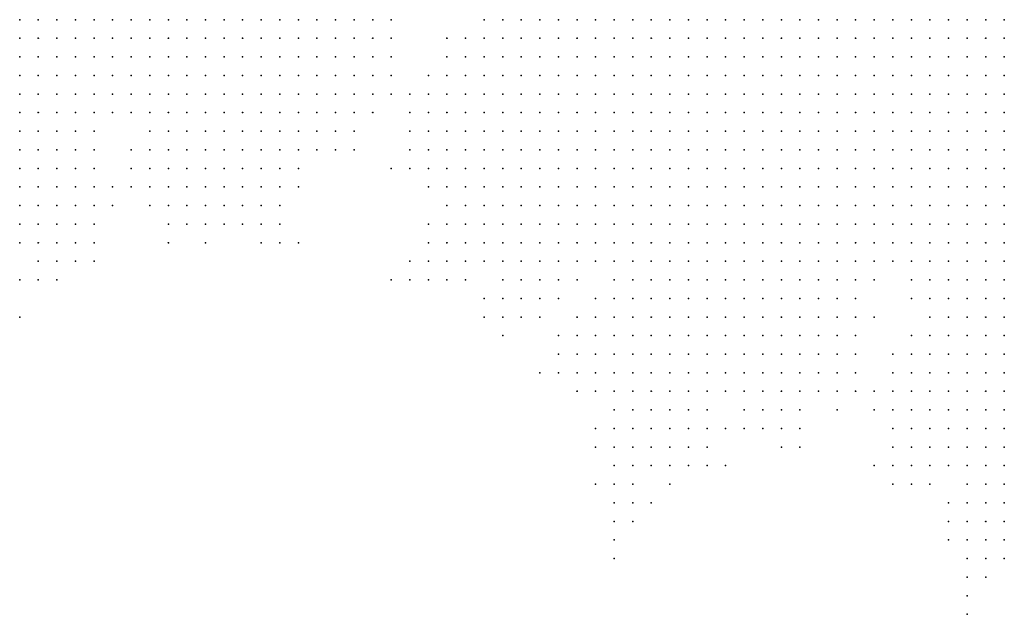
# Model space of a CAD drawing. Units: inches. Extents: x -1.72 to 1.73, y -0.69 to 0.69.
# Drawn here: x -0.86 to -0.76, y 0.01 to 0.07 of the extents above; entities that cross this region are included whole.
import ezdxf

# ---------------------------------------------------------------- set-up
doc = ezdxf.new("R2010")
doc.units = ezdxf.units.IN
doc.header["$MEASUREMENT"] = 0
doc.header["$PDMODE"] = 32
doc.header["$PDSIZE"] = 1e-05
for name, color, linetype in [('layer10', 10, 'Continuous'), ('layer11', 11, 'Continuous'), ('layer12', 12, 'Continuous'), ('layer13', 13, 'Continuous'), ('layer14', 14, 'Continuous'), ('layer15', 15, 'Continuous'), ('layer16', 16, 'Continuous'), ('layer17', 17, 'Continuous'), ('layer18', 18, 'Continuous'), ('layer19', 19, 'Continuous'), ('layer20', 20, 'Continuous'), ('layer21', 21, 'Continuous'), ('layer22', 22, 'Continuous'), ('layer23', 23, 'Continuous'), ('layer24', 24, 'Continuous'), ('layer25', 25, 'Continuous'), ('layer26', 26, 'Continuous'), ('layer27', 27, 'Continuous'), ('layer28', 28, 'Continuous'), ('layer29', 29, 'Continuous'), ('layer30', 30, 'Continuous'), ('layer31', 31, 'Continuous'), ('layer32', 32, 'Continuous'), ('layer33', 33, 'Continuous'), ('layer35', 35, 'Continuous'), ('layer36', 36, 'Continuous'), ('layer37', 37, 'Continuous'), ('layer41', 41, 'Continuous'), ('layer43', 43, 'Continuous'), ('layer44', 44, 'Continuous'), ('layer49', 49, 'Continuous'), ('layer54', 54, 'Continuous'), ('layer8', 8, 'Continuous'), ('layer9', 9, 'Continuous')]:
    doc.layers.add(name, color=color, linetype=linetype)

msp = doc.modelspace()

# ---------------------------------------------------------------- linework, layer by layer
at = {"layer": 'layer10', "color": 10}
for p in [(-0.8588, 0.0695), (-0.8568, 0.0695), (-0.8548, 0.0695), (-0.8528, 0.0695), (-0.8508, 0.0695), (-0.8488, 0.0695), (-0.8468, 0.0695), (-0.8448, 0.0695), (-0.8428, 0.0695), (-0.8028, 0.0695), (-0.8008, 0.0695), (-0.8548, 0.0675), (-0.8528, 0.0675), (-0.8508, 0.0675), (-0.8488, 0.0675), (-0.8028, 0.0675), (-0.8008, 0.0675), (-0.7988, 0.0675), (-0.8028, 0.0655), (-0.8008, 0.0655), (-0.7988, 0.0655), (-0.7968, 0.0655), (-0.8028, 0.0635), (-0.8008, 0.0635), (-0.7988, 0.0635), (-0.7968, 0.0635), (-0.7948, 0.0635), (-0.7928, 0.0635), (-0.8028, 0.0615), (-0.8008, 0.0615), (-0.7988, 0.0615), (-0.7968, 0.0615), (-0.7948, 0.0615), (-0.7928, 0.0615), (-0.7908, 0.0615), (-0.8008, 0.0595), (-0.7988, 0.0595), (-0.7968, 0.0595), (-0.7948, 0.0595), (-0.7928, 0.0595), (-0.7908, 0.0595), (-0.7888, 0.0595), (-0.8008, 0.0575), (-0.7988, 0.0575), (-0.7968, 0.0575), (-0.7948, 0.0575), (-0.7928, 0.0575), (-0.7908, 0.0575), (-0.7888, 0.0575), (-0.7868, 0.0575), (-0.7848, 0.0575), (-0.8008, 0.0555), (-0.7988, 0.0555), (-0.7968, 0.0555), (-0.7948, 0.0555), (-0.7928, 0.0555), (-0.7908, 0.0555), (-0.7888, 0.0555), (-0.7868, 0.0555), (-0.7848, 0.0555), (-0.7828, 0.0555), (-0.7808, 0.0555), (-0.7988, 0.0535), (-0.7968, 0.0535), (-0.7948, 0.0535), (-0.7928, 0.0535), (-0.7908, 0.0535), (-0.7888, 0.0535), (-0.7868, 0.0535), (-0.7848, 0.0535), (-0.7828, 0.0535), (-0.7808, 0.0535), (-0.7788, 0.0535), (-0.7988, 0.0515), (-0.7968, 0.0515), (-0.7948, 0.0515), (-0.7928, 0.0515), (-0.7908, 0.0515), (-0.7888, 0.0515), (-0.7868, 0.0515), (-0.7848, 0.0515), (-0.7828, 0.0515), (-0.7808, 0.0515), (-0.7788, 0.0515), (-0.7768, 0.0515), (-0.7748, 0.0515), (-0.7968, 0.0495), (-0.7948, 0.0495), (-0.7928, 0.0495), (-0.7908, 0.0495), (-0.7888, 0.0495), (-0.7868, 0.0495), (-0.7848, 0.0495), (-0.7828, 0.0495), (-0.7808, 0.0495), (-0.7788, 0.0495), (-0.7768, 0.0495), (-0.7748, 0.0495), (-0.7728, 0.0495), (-0.7708, 0.0495), (-0.7688, 0.0495), (-0.7928, 0.0475), (-0.7908, 0.0475), (-0.7888, 0.0475), (-0.7868, 0.0475), (-0.7848, 0.0475), (-0.7828, 0.0475), (-0.7808, 0.0475), (-0.7788, 0.0475), (-0.7768, 0.0475), (-0.7748, 0.0475), (-0.7728, 0.0475), (-0.7708, 0.0475), (-0.7688, 0.0475), (-0.7668, 0.0475), (-0.7648, 0.0475), (-0.7628, 0.0455), (-0.7608, 0.0455), (-0.7588, 0.0455), (-0.7588, 0.0435), (-0.7568, 0.0435), (-0.7568, 0.0415)]:
    msp.add_point(p, dxfattribs=at)
at = {"layer": 'layer11', "color": 11}
for p in [(-0.8628, 0.0695), (-0.8608, 0.0695), (-0.8408, 0.0695), (-0.8388, 0.0695), (-0.8368, 0.0695), (-0.8348, 0.0695), (-0.8328, 0.0695), (-0.8088, 0.0695), (-0.8068, 0.0695), (-0.8048, 0.0695), (-0.8628, 0.0675), (-0.8608, 0.0675), (-0.8588, 0.0675), (-0.8568, 0.0675), (-0.8468, 0.0675), (-0.8448, 0.0675), (-0.8428, 0.0675), (-0.8408, 0.0675), (-0.8388, 0.0675), (-0.8368, 0.0675), (-0.8088, 0.0675), (-0.8068, 0.0675), (-0.8048, 0.0675), (-0.8588, 0.0655), (-0.8568, 0.0655), (-0.8548, 0.0655), (-0.8528, 0.0655), (-0.8508, 0.0655), (-0.8488, 0.0655), (-0.8468, 0.0655), (-0.8448, 0.0655), (-0.8428, 0.0655), (-0.8088, 0.0655), (-0.8068, 0.0655), (-0.8048, 0.0655), (-0.8088, 0.0635), (-0.8068, 0.0635), (-0.8048, 0.0635), (-0.8088, 0.0615), (-0.8068, 0.0615), (-0.8048, 0.0615), (-0.8068, 0.0595), (-0.8048, 0.0595), (-0.8028, 0.0595), (-0.8068, 0.0575), (-0.8048, 0.0575), (-0.8028, 0.0575), (-0.8048, 0.0555), (-0.8028, 0.0555), (-0.8028, 0.0535), (-0.8008, 0.0535), (-0.8008, 0.0515), (-0.8008, 0.0495), (-0.7988, 0.0495), (-0.7988, 0.0475), (-0.7968, 0.0475), (-0.7948, 0.0475), (-0.7948, 0.0455), (-0.7928, 0.0455), (-0.7908, 0.0455), (-0.7888, 0.0455), (-0.7868, 0.0455), (-0.7848, 0.0455), (-0.7828, 0.0455), (-0.7808, 0.0455), (-0.7788, 0.0455), (-0.7768, 0.0455), (-0.7748, 0.0455), (-0.7728, 0.0455), (-0.7708, 0.0455), (-0.7688, 0.0455), (-0.7648, 0.0455), (-0.7908, 0.0435), (-0.7888, 0.0435), (-0.7868, 0.0435), (-0.7848, 0.0435), (-0.7828, 0.0435), (-0.7808, 0.0435), (-0.7788, 0.0435), (-0.7768, 0.0435), (-0.7748, 0.0435), (-0.7728, 0.0435), (-0.7628, 0.0435), (-0.7608, 0.0435), (-0.7868, 0.0415), (-0.7848, 0.0415), (-0.7828, 0.0415), (-0.7808, 0.0415), (-0.7788, 0.0415), (-0.7768, 0.0415), (-0.7748, 0.0415), (-0.7628, 0.0415), (-0.7608, 0.0415), (-0.7588, 0.0415), (-0.7628, 0.0395), (-0.7608, 0.0395), (-0.7588, 0.0395), (-0.7568, 0.0395), (-0.7608, 0.0375), (-0.7588, 0.0375), (-0.7568, 0.0375), (-0.7608, 0.0355), (-0.7588, 0.0355), (-0.7568, 0.0355), (-0.7588, 0.0335), (-0.7568, 0.0335), (-0.7568, 0.0315)]:
    msp.add_point(p, dxfattribs=at)
at = {"layer": 'layer12', "color": 12}
for p in [(-0.8308, 0.0695), (-0.8288, 0.0695), (-0.8348, 0.0675), (-0.8328, 0.0675), (-0.8308, 0.0675), (-0.8108, 0.0675), (-0.8628, 0.0655), (-0.8608, 0.0655), (-0.8408, 0.0655), (-0.8388, 0.0655), (-0.8368, 0.0655), (-0.8348, 0.0655), (-0.8328, 0.0655), (-0.8308, 0.0655), (-0.8108, 0.0655), (-0.8628, 0.0635), (-0.8608, 0.0635), (-0.8588, 0.0635), (-0.8568, 0.0635), (-0.8548, 0.0635), (-0.8528, 0.0635), (-0.8508, 0.0635), (-0.8488, 0.0635), (-0.8468, 0.0635), (-0.8448, 0.0635), (-0.8428, 0.0635), (-0.8408, 0.0635), (-0.8388, 0.0635), (-0.8368, 0.0635), (-0.8348, 0.0635), (-0.8328, 0.0635), (-0.8108, 0.0635), (-0.8628, 0.0615), (-0.8608, 0.0615), (-0.8588, 0.0615), (-0.8448, 0.0615), (-0.8428, 0.0615), (-0.8408, 0.0615), (-0.8388, 0.0615), (-0.8368, 0.0615), (-0.8348, 0.0615), (-0.8108, 0.0615), (-0.8408, 0.0595), (-0.8388, 0.0595), (-0.8108, 0.0595), (-0.8088, 0.0595), (-0.8128, 0.0575), (-0.8108, 0.0575), (-0.8088, 0.0575), (-0.8108, 0.0555), (-0.8088, 0.0555), (-0.8068, 0.0555), (-0.8108, 0.0535), (-0.8088, 0.0535), (-0.8068, 0.0535), (-0.8048, 0.0535), (-0.8108, 0.0515), (-0.8088, 0.0515), (-0.8068, 0.0515), (-0.8048, 0.0515), (-0.8028, 0.0515), (-0.8068, 0.0495), (-0.8048, 0.0495), (-0.8028, 0.0495), (-0.8008, 0.0475), (-0.7968, 0.0455), (-0.7668, 0.0455), (-0.7948, 0.0435), (-0.7928, 0.0435), (-0.7708, 0.0435), (-0.7648, 0.0435), (-0.7928, 0.0415), (-0.7908, 0.0415), (-0.7888, 0.0415), (-0.7728, 0.0415), (-0.7928, 0.0395), (-0.7908, 0.0395), (-0.7888, 0.0395), (-0.7868, 0.0395), (-0.7848, 0.0395), (-0.7828, 0.0395), (-0.7808, 0.0395), (-0.7788, 0.0395), (-0.7768, 0.0395), (-0.7908, 0.0375), (-0.7888, 0.0375), (-0.7868, 0.0375), (-0.7848, 0.0375), (-0.7828, 0.0375), (-0.7808, 0.0375), (-0.7788, 0.0375), (-0.7628, 0.0375), (-0.7888, 0.0355), (-0.7868, 0.0355), (-0.7848, 0.0355), (-0.7828, 0.0355), (-0.7808, 0.0355), (-0.7608, 0.0335), (-0.7608, 0.0315), (-0.7588, 0.0315), (-0.7608, 0.0295), (-0.7588, 0.0295), (-0.7568, 0.0295), (-0.7608, 0.0275), (-0.7588, 0.0275), (-0.7568, 0.0275), (-0.7588, 0.0255), (-0.7568, 0.0255), (-0.7568, 0.0235)]:
    msp.add_point(p, dxfattribs=at)
at = {"layer": 'layer13', "color": 13}
for p in [(-0.8268, 0.0695), (-0.8108, 0.0695), (-0.8288, 0.0675), (-0.8268, 0.0675), (-0.8288, 0.0655), (-0.8268, 0.0655), (-0.8128, 0.0655), (-0.8308, 0.0635), (-0.8288, 0.0635), (-0.8148, 0.0635), (-0.8128, 0.0635), (-0.8568, 0.0615), (-0.8548, 0.0615), (-0.8488, 0.0615), (-0.8468, 0.0615), (-0.8328, 0.0615), (-0.8148, 0.0615), (-0.8128, 0.0615), (-0.8628, 0.0595), (-0.8608, 0.0595), (-0.8588, 0.0595), (-0.8568, 0.0595), (-0.8488, 0.0595), (-0.8468, 0.0595), (-0.8448, 0.0595), (-0.8428, 0.0595), (-0.8368, 0.0595), (-0.8348, 0.0595), (-0.8148, 0.0595), (-0.8128, 0.0595), (-0.8628, 0.0575), (-0.8608, 0.0575), (-0.8588, 0.0575), (-0.8448, 0.0575), (-0.8428, 0.0575), (-0.8408, 0.0575), (-0.8388, 0.0575), (-0.8148, 0.0575), (-0.8128, 0.0555), (-0.8128, 0.0535), (-0.8108, 0.0495), (-0.8088, 0.0495), (-0.8088, 0.0475), (-0.8068, 0.0475), (-0.8048, 0.0475), (-0.8028, 0.0475), (-0.8048, 0.0455), (-0.8028, 0.0455), (-0.8008, 0.0455), (-0.7968, 0.0435), (-0.7688, 0.0435), (-0.7968, 0.0415), (-0.7948, 0.0415), (-0.7648, 0.0415), (-0.7968, 0.0395), (-0.7948, 0.0395), (-0.7748, 0.0395), (-0.7948, 0.0375), (-0.7928, 0.0375), (-0.7768, 0.0375), (-0.7748, 0.0375), (-0.7928, 0.0355), (-0.7908, 0.0355), (-0.7788, 0.0355), (-0.7768, 0.0355), (-0.7628, 0.0355), (-0.7908, 0.0335), (-0.7888, 0.0335), (-0.7868, 0.0335), (-0.7848, 0.0335), (-0.7828, 0.0335), (-0.7808, 0.0335), (-0.7788, 0.0335), (-0.7648, 0.0335), (-0.7628, 0.0335), (-0.7648, 0.0315), (-0.7628, 0.0315), (-0.7628, 0.0295), (-0.7628, 0.0275), (-0.7608, 0.0255), (-0.7588, 0.0235), (-0.7568, 0.0215)]:
    msp.add_point(p, dxfattribs=at)
at = {"layer": 'layer14', "color": 14}
for p in [(-0.8128, 0.0675), (-0.8148, 0.0655), (-0.8268, 0.0635), (-0.8508, 0.0615), (-0.8308, 0.0615), (-0.8288, 0.0615), (-0.8168, 0.0615), (-0.8328, 0.0595), (-0.8308, 0.0595), (-0.8288, 0.0595), (-0.8168, 0.0595), (-0.8568, 0.0575), (-0.8468, 0.0575), (-0.8368, 0.0575), (-0.8168, 0.0575), (-0.8628, 0.0555), (-0.8608, 0.0555), (-0.8588, 0.0555), (-0.8448, 0.0555), (-0.8428, 0.0555), (-0.8408, 0.0555), (-0.8388, 0.0555), (-0.8168, 0.0555), (-0.8148, 0.0555), (-0.8628, 0.0535), (-0.8608, 0.0535), (-0.8428, 0.0535), (-0.8408, 0.0535), (-0.8148, 0.0535), (-0.8628, 0.0515), (-0.8608, 0.0515), (-0.8128, 0.0515), (-0.8108, 0.0475), (-0.8108, 0.0455), (-0.8088, 0.0455), (-0.8068, 0.0455), (-0.7988, 0.0455), (-0.8088, 0.0435), (-0.8068, 0.0435), (-0.7708, 0.0415), (-0.7728, 0.0395), (-0.7648, 0.0395), (-0.7968, 0.0375), (-0.7968, 0.0355), (-0.7948, 0.0355), (-0.7748, 0.0355), (-0.7648, 0.0355), (-0.7968, 0.0335), (-0.7948, 0.0335), (-0.7928, 0.0335), (-0.7768, 0.0335), (-0.7968, 0.0315), (-0.7948, 0.0315), (-0.7928, 0.0315), (-0.7908, 0.0315), (-0.7888, 0.0315), (-0.7848, 0.0315), (-0.7828, 0.0315), (-0.7808, 0.0315), (-0.7788, 0.0315), (-0.7768, 0.0315), (-0.7648, 0.0295), (-0.7668, 0.0275), (-0.7648, 0.0275), (-0.7648, 0.0255), (-0.7628, 0.0255), (-0.7608, 0.0235), (-0.7588, 0.0215), (-0.7568, 0.0195)]:
    msp.add_point(p, dxfattribs=at)
at = {"layer": 'layer15', "color": 15}
for p in [(-0.8248, 0.0695), (-0.8148, 0.0675), (-0.8248, 0.0655), (-0.8248, 0.0635), (-0.8168, 0.0635), (-0.8268, 0.0615), (-0.8188, 0.0615), (-0.8548, 0.0595), (-0.8508, 0.0595), (-0.8188, 0.0595), (-0.8488, 0.0575), (-0.8568, 0.0555), (-0.8488, 0.0555), (-0.8468, 0.0555), (-0.8368, 0.0555), (-0.8588, 0.0535), (-0.8568, 0.0535), (-0.8468, 0.0535), (-0.8448, 0.0535), (-0.8388, 0.0535), (-0.8168, 0.0535), (-0.8588, 0.0515), (-0.8628, 0.0495), (-0.8128, 0.0495), (-0.8128, 0.0475), (-0.8128, 0.0455), (-0.8108, 0.0435), (-0.8048, 0.0435), (-0.7988, 0.0395), (-0.7988, 0.0375), (-0.7728, 0.0375), (-0.7988, 0.0355), (-0.7988, 0.0335), (-0.7748, 0.0335), (-0.7868, 0.0315), (-0.7748, 0.0315), (-0.7668, 0.0315), (-0.7948, 0.0295), (-0.7928, 0.0295), (-0.7908, 0.0295), (-0.7888, 0.0295), (-0.7828, 0.0295), (-0.7808, 0.0295), (-0.7788, 0.0295), (-0.7668, 0.0295), (-0.7668, 0.0255), (-0.7648, 0.0235), (-0.7628, 0.0235), (-0.7588, 0.0195), (-0.7568, 0.0175)]:
    msp.add_point(p, dxfattribs=at)
at = {"layer": 'layer16', "color": 16}
for p in [(-0.8248, 0.0615), (-0.8328, 0.0575), (-0.8308, 0.0575), (-0.8288, 0.0575), (-0.8188, 0.0575), (-0.8488, 0.0535), (-0.8368, 0.0535), (-0.8188, 0.0535), (-0.8568, 0.0515), (-0.8468, 0.0515), (-0.8448, 0.0515), (-0.8428, 0.0515), (-0.8408, 0.0515), (-0.8388, 0.0515), (-0.8368, 0.0515), (-0.8608, 0.0495), (-0.8588, 0.0495), (-0.8568, 0.0495), (-0.8148, 0.0475), (-0.8148, 0.0455), (-0.7988, 0.0435), (-0.8088, 0.0415), (-0.8068, 0.0415), (-0.8048, 0.0415), (-0.7988, 0.0415), (-0.8008, 0.0375), (-0.8008, 0.0355), (-0.8008, 0.0335), (-0.7988, 0.0315), (-0.7968, 0.0295), (-0.7848, 0.0295), (-0.7768, 0.0295), (-0.7748, 0.0295), (-0.7688, 0.0295), (-0.7948, 0.0275), (-0.7928, 0.0275), (-0.7908, 0.0275), (-0.7828, 0.0275), (-0.7808, 0.0275), (-0.7688, 0.0275), (-0.7928, 0.0255), (-0.7668, 0.0235), (-0.7648, 0.0215), (-0.7588, 0.0175), (-0.7588, 0.0155), (-0.7568, 0.0155)]:
    msp.add_point(p, dxfattribs=at)
at = {"layer": 'layer17', "color": 17}
for p in [(-0.8248, 0.0675), (-0.8528, 0.0615), (-0.8268, 0.0595), (-0.8548, 0.0555), (-0.8188, 0.0555), (-0.8548, 0.0535), (-0.8348, 0.0535), (-0.8548, 0.0515), (-0.8488, 0.0515), (-0.8168, 0.0515), (-0.8448, 0.0495), (-0.8148, 0.0495), (-0.8628, 0.0475), (-0.8608, 0.0475), (-0.8588, 0.0475), (-0.8148, 0.0435), (-0.8128, 0.0435), (-0.8028, 0.0435), (-0.8108, 0.0415), (-0.8088, 0.0395), (-0.8068, 0.0395), (-0.7728, 0.0355), (-0.7668, 0.0355), (-0.7728, 0.0335), (-0.8008, 0.0315), (-0.7728, 0.0315), (-0.7968, 0.0275), (-0.7888, 0.0275), (-0.7788, 0.0275), (-0.7948, 0.0255), (-0.7908, 0.0255), (-0.7628, 0.0215), (-0.7608, 0.0175)]:
    msp.add_point(p, dxfattribs=at)
at = {"layer": 'layer18', "color": 18}
for p in [(-0.8168, 0.0655), (-0.8188, 0.0635), (-0.8208, 0.0595), (-0.8348, 0.0575), (-0.8208, 0.0575), (-0.8348, 0.0555), (-0.8308, 0.0555), (-0.8548, 0.0495), (-0.8428, 0.0495), (-0.8388, 0.0495), (-0.8368, 0.0495), (-0.8568, 0.0475), (-0.8168, 0.0475), (-0.8608, 0.0455), (-0.8588, 0.0455), (-0.8168, 0.0435), (-0.8108, 0.0395), (-0.8028, 0.0355), (-0.8028, 0.0335), (-0.8028, 0.0315), (-0.7688, 0.0315), (-0.7848, 0.0275), (-0.7968, 0.0255), (-0.7888, 0.0255), (-0.7828, 0.0255), (-0.7788, 0.0255), (-0.7968, 0.0235), (-0.7668, 0.0215), (-0.7648, 0.0195), (-0.7608, 0.0155), (-0.7588, 0.0135), (-0.7568, 0.0135)]:
    msp.add_point(p, dxfattribs=at)
at = {"layer": 'layer19', "color": 19}
for p in [(-0.8228, 0.0695), (-0.8128, 0.0695), (-0.8168, 0.0675), (-0.8228, 0.0615), (-0.8208, 0.0615), (-0.8248, 0.0595), (-0.8348, 0.0515), (-0.8188, 0.0515), (-0.8148, 0.0515), (-0.8468, 0.0495), (-0.8568, 0.0455), (-0.8008, 0.0435), (-0.8048, 0.0395), (-0.8028, 0.0375), (-0.8008, 0.0295), (-0.7988, 0.0275), (-0.7988, 0.0255), (-0.7808, 0.0255), (-0.7688, 0.0255), (-0.7948, 0.0235), (-0.7908, 0.0235), (-0.7608, 0.0215), (-0.7608, 0.0195)]:
    msp.add_point(p, dxfattribs=at)
at = {"layer": 'layer20', "color": 20}
for p in [(-0.8228, 0.0655), (-0.8548, 0.0575), (-0.8268, 0.0575), (-0.8528, 0.0515), (-0.8508, 0.0515), (-0.8488, 0.0495), (-0.8448, 0.0475), (-0.8428, 0.0475), (-0.8388, 0.0475), (-0.8168, 0.0455), (-0.8608, 0.0435), (-0.8588, 0.0435), (-0.8148, 0.0415), (-0.8128, 0.0395), (-0.8008, 0.0395), (-0.7668, 0.0335), (-0.8028, 0.0295), (-0.7708, 0.0295), (-0.7848, 0.0255), (-0.7688, 0.0235), (-0.7968, 0.0215), (-0.7948, 0.0215), (-0.7688, 0.0215), (-0.7588, 0.0115)]:
    msp.add_point(p, dxfattribs=at)
at = {"layer": 'layer21', "color": 21}
for p in [(-0.8228, 0.0635), (-0.8528, 0.0595), (-0.8208, 0.0535), (-0.8348, 0.0495), (-0.8168, 0.0495), (-0.8468, 0.0475), (-0.8368, 0.0475), (-0.7668, 0.0395), (-0.8108, 0.0375), (-0.8048, 0.0315), (-0.7728, 0.0295), (-0.7988, 0.0235), (-0.7888, 0.0235), (-0.7668, 0.0195), (-0.7628, 0.0175), (-0.7568, 0.0115)]:
    msp.add_point(p, dxfattribs=at)
at = {"layer": 'layer22', "color": 22}
for p in [(-0.8288, 0.0555), (-0.8508, 0.0535), (-0.8328, 0.0535), (-0.8188, 0.0435), (-0.8068, 0.0375), (-0.7708, 0.0375), (-0.8048, 0.0355), (-0.7868, 0.0255), (-0.7928, 0.0235), (-0.7968, 0.0195), (-0.7628, 0.0155)]:
    msp.add_point(p, dxfattribs=at)
at = {"layer": 'layer23', "color": 23}
for p in [(-0.8328, 0.0555), (-0.8348, 0.0475), (-0.8628, 0.0455), (-0.8548, 0.0455), (-0.8568, 0.0435), (-0.7668, 0.0415), (-0.7748, 0.0275), (-0.8008, 0.0235), (-0.7988, 0.0215), (-0.7928, 0.0215), (-0.7908, 0.0215), (-0.7608, 0.0115)]:
    msp.add_point(p, dxfattribs=at)
at = {"layer": 'layer24', "color": 24}
for p in [(-0.8508, 0.0555), (-0.8268, 0.0555), (-0.8528, 0.0495), (-0.8548, 0.0475), (-0.8548, 0.0435), (-0.7668, 0.0435), (-0.8588, 0.0415), (-0.8168, 0.0415), (-0.8088, 0.0375), (-0.7788, 0.0235)]:
    msp.add_point(p, dxfattribs=at)
at = {"layer": 'layer25', "color": 25}
for p in [(-0.8408, 0.0495), (-0.8188, 0.0415), (-0.8028, 0.0415), (-0.7688, 0.0335), (-0.7988, 0.0295), (-0.8008, 0.0255), (-0.7988, 0.0195), (-0.7968, 0.0175), (-0.7608, 0.0135)]:
    msp.add_point(p, dxfattribs=at)
at = {"layer": 'layer26', "color": 26}
for p in [(-0.8188, 0.0475), (-0.8468, 0.0455), (-0.8608, 0.0415), (-0.7648, 0.0375), (-0.7708, 0.0275), (-0.7928, 0.0195), (-0.7988, 0.0175)]:
    msp.add_point(p, dxfattribs=at)
at = {"layer": 'layer27', "color": 27}
for p in [(-0.8228, 0.0675), (-0.8408, 0.0475), (-0.7888, 0.0215), (-0.7588, 0.0095)]:
    msp.add_point(p, dxfattribs=at)
at = {"layer": 'layer28', "color": 28}
for p in [(-0.8328, 0.0515), (-0.8348, 0.0455), (-0.7608, 0.0095)]:
    msp.add_point(p, dxfattribs=at)
at = {"layer": 'layer29', "color": 29}
for p in [(-0.8188, 0.0455), (-0.8128, 0.0375)]:
    msp.add_point(p, dxfattribs=at)
at = {"layer": 'layer30', "color": 30}
for p in [(-0.8208, 0.0555), (-0.8048, 0.0335), (-0.8068, 0.0315), (-0.7808, 0.0235), (-0.7708, 0.0215), (-0.7988, 0.0155), (-0.7628, 0.0135)]:
    msp.add_point(p, dxfattribs=at)
at = {"layer": 'layer31', "color": 31}
msp.add_point((-0.7968, 0.0155), dxfattribs=at)
at = {"layer": 'layer32', "color": 32}
msp.add_point((-0.8108, 0.0355), dxfattribs=at)
at = {"layer": 'layer33', "color": 33}
for p in [(-0.8428, 0.0455), (-0.8208, 0.0415), (-0.7688, 0.0195)]:
    msp.add_point(p, dxfattribs=at)
at = {"layer": 'layer35', "color": 35}
for p in [(-0.8328, 0.0455), (-0.8008, 0.0195), (-0.7988, 0.0135), (-0.7608, 0.0075)]:
    msp.add_point(p, dxfattribs=at)
at = {"layer": 'layer36', "color": 36}
for p in [(-0.8368, 0.0455), (-0.8208, 0.0435), (-0.7948, 0.0175)]:
    msp.add_point(p, dxfattribs=at)
at = {"layer": 'layer37', "color": 37}
for p in [(-0.8628, 0.0415), (-0.8628, 0.0375)]:
    msp.add_point(p, dxfattribs=at)
at = {"layer": 'layer41', "color": 41}
msp.add_point((-0.7868, 0.0295), dxfattribs=at)
at = {"layer": 'layer43', "color": 43}
msp.add_point((-0.7868, 0.0215), dxfattribs=at)
at = {"layer": 'layer44', "color": 44}
for p in [(-0.8228, 0.0415), (-0.7988, 0.0115)]:
    msp.add_point(p, dxfattribs=at)
at = {"layer": 'layer49', "color": 49}
msp.add_point((-0.7608, 0.0055), dxfattribs=at)
at = {"layer": 'layer54', "color": 54}
msp.add_point((-0.8228, 0.0535), dxfattribs=at)
at = {"layer": 'layer8', "color": 8}
for p in [(-0.7828, 0.0695), (-0.7808, 0.0695), (-0.7788, 0.0695), (-0.7768, 0.0695), (-0.7748, 0.0695), (-0.7728, 0.0695), (-0.7708, 0.0695), (-0.7688, 0.0695), (-0.7668, 0.0695), (-0.7648, 0.0695), (-0.7628, 0.0695), (-0.7608, 0.0695), (-0.7588, 0.0695), (-0.7568, 0.0695), (-0.7808, 0.0675), (-0.7788, 0.0675), (-0.7768, 0.0675), (-0.7748, 0.0675), (-0.7728, 0.0675), (-0.7708, 0.0675), (-0.7688, 0.0675), (-0.7668, 0.0675), (-0.7648, 0.0675), (-0.7628, 0.0675), (-0.7608, 0.0675), (-0.7588, 0.0675), (-0.7568, 0.0675), (-0.7788, 0.0655), (-0.7768, 0.0655), (-0.7748, 0.0655), (-0.7728, 0.0655), (-0.7708, 0.0655), (-0.7688, 0.0655), (-0.7668, 0.0655), (-0.7648, 0.0655), (-0.7628, 0.0655), (-0.7608, 0.0655), (-0.7588, 0.0655), (-0.7568, 0.0655), (-0.7768, 0.0635), (-0.7748, 0.0635), (-0.7728, 0.0635), (-0.7708, 0.0635), (-0.7688, 0.0635), (-0.7668, 0.0635), (-0.7648, 0.0635), (-0.7628, 0.0635), (-0.7608, 0.0635), (-0.7588, 0.0635), (-0.7568, 0.0635), (-0.7748, 0.0615), (-0.7728, 0.0615), (-0.7708, 0.0615), (-0.7688, 0.0615), (-0.7668, 0.0615), (-0.7648, 0.0615), (-0.7628, 0.0615), (-0.7608, 0.0615), (-0.7588, 0.0615), (-0.7568, 0.0615), (-0.7728, 0.0595), (-0.7708, 0.0595), (-0.7688, 0.0595), (-0.7668, 0.0595), (-0.7648, 0.0595), (-0.7628, 0.0595), (-0.7608, 0.0595), (-0.7588, 0.0595), (-0.7568, 0.0595), (-0.7708, 0.0575), (-0.7688, 0.0575), (-0.7668, 0.0575), (-0.7648, 0.0575), (-0.7628, 0.0575), (-0.7608, 0.0575), (-0.7588, 0.0575), (-0.7568, 0.0575), (-0.7668, 0.0555), (-0.7648, 0.0555), (-0.7628, 0.0555), (-0.7608, 0.0555), (-0.7588, 0.0555), (-0.7568, 0.0555), (-0.7628, 0.0535), (-0.7608, 0.0535), (-0.7588, 0.0535), (-0.7568, 0.0535), (-0.7568, 0.0515)]:
    msp.add_point(p, dxfattribs=at)
at = {"layer": 'layer9', "color": 9}
for p in [(-0.7988, 0.0695), (-0.7968, 0.0695), (-0.7948, 0.0695), (-0.7928, 0.0695), (-0.7908, 0.0695), (-0.7888, 0.0695), (-0.7868, 0.0695), (-0.7848, 0.0695), (-0.7968, 0.0675), (-0.7948, 0.0675), (-0.7928, 0.0675), (-0.7908, 0.0675), (-0.7888, 0.0675), (-0.7868, 0.0675), (-0.7848, 0.0675), (-0.7828, 0.0675), (-0.7948, 0.0655), (-0.7928, 0.0655), (-0.7908, 0.0655), (-0.7888, 0.0655), (-0.7868, 0.0655), (-0.7848, 0.0655), (-0.7828, 0.0655), (-0.7808, 0.0655), (-0.7908, 0.0635), (-0.7888, 0.0635), (-0.7868, 0.0635), (-0.7848, 0.0635), (-0.7828, 0.0635), (-0.7808, 0.0635), (-0.7788, 0.0635), (-0.7888, 0.0615), (-0.7868, 0.0615), (-0.7848, 0.0615), (-0.7828, 0.0615), (-0.7808, 0.0615), (-0.7788, 0.0615), (-0.7768, 0.0615), (-0.7868, 0.0595), (-0.7848, 0.0595), (-0.7828, 0.0595), (-0.7808, 0.0595), (-0.7788, 0.0595), (-0.7768, 0.0595), (-0.7748, 0.0595), (-0.7828, 0.0575), (-0.7808, 0.0575), (-0.7788, 0.0575), (-0.7768, 0.0575), (-0.7748, 0.0575), (-0.7728, 0.0575), (-0.7788, 0.0555), (-0.7768, 0.0555), (-0.7748, 0.0555), (-0.7728, 0.0555), (-0.7708, 0.0555), (-0.7688, 0.0555), (-0.7768, 0.0535), (-0.7748, 0.0535), (-0.7728, 0.0535), (-0.7708, 0.0535), (-0.7688, 0.0535), (-0.7668, 0.0535), (-0.7648, 0.0535), (-0.7728, 0.0515), (-0.7708, 0.0515), (-0.7688, 0.0515), (-0.7668, 0.0515), (-0.7648, 0.0515), (-0.7628, 0.0515), (-0.7608, 0.0515), (-0.7588, 0.0515), (-0.7668, 0.0495), (-0.7648, 0.0495), (-0.7628, 0.0495), (-0.7608, 0.0495), (-0.7588, 0.0495), (-0.7568, 0.0495), (-0.7628, 0.0475), (-0.7608, 0.0475), (-0.7588, 0.0475), (-0.7568, 0.0475), (-0.7568, 0.0455)]:
    msp.add_point(p, dxfattribs=at)

doc.saveas('drawing.dxf')
